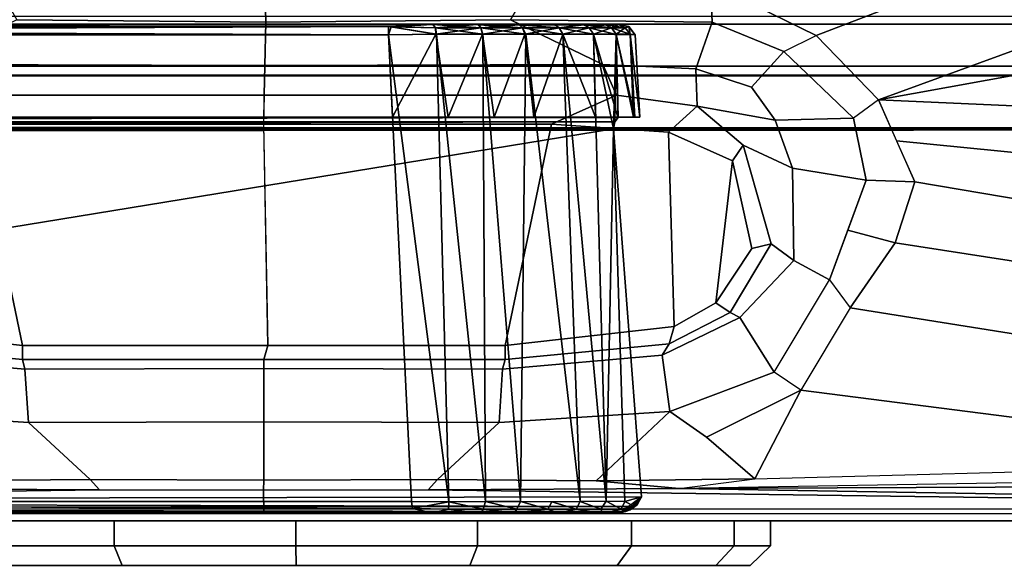
# Model space of a CAD drawing. Units: inches. Extents: x -2 to 204, y -6 to 138.
# Drawn here: x 79 to 80, y 135 to 136 of the extents above; entities that cross this region are included whole.
import ezdxf

# ---------------------------------------------------------------- set-up
doc = ezdxf.new("R2010")
doc.units = ezdxf.units.IN
doc.header["$MEASUREMENT"] = 0
for name, color, linetype in [('DISPLAY-CLIP', 5, 'Continuous'), ('DISPLAY-ECOBOARD', 5, 'Continuous'), ('DISPLAY-OTHER', 7, 'Continuous'), ('DISPLAY-PLUG', 5, 'Continuous')]:
    doc.layers.add(name, color=color, linetype=linetype)
doc.styles.get("Standard").update_dxf_attribs({"font": 'arial.ttf'})

# ---------------------------------------------------------------- blocks, each defined once
blk = doc.blocks.new('gexsb_e4_0t')
at = {"layer": 'DISPLAY-CLIP'}
for points in [[(3.2436, -1.1741, 76.7291), (3.378, -1.2404, 76.7098), (4.8317, -0.6832, 77.1317), (4.5661, -0.5792, 77.1443)], [(3.4575, -1.3221, 76.686), (4.9611, -0.7729, 77.1193), (4.8317, -0.6832, 77.1317), (3.378, -1.2404, 76.7098)], [(3.4575, -1.3221, 76.686), (5.0938, -1.0257, 77.0774), (5.0731, -0.9233, 77.0959), (4.9611, -0.7729, 77.1193)], [(3.4575, -1.3221, 76.686), (5.0998, -1.3953, 77.0116), (5.0966, -1.093, 77.0649), (5.0938, -1.0257, 77.0774)], [(2.6778, -1.2236, 76.6653), (2.6755, -1.1354, 76.7296), (2.3206, -1.1501, 76.7289), (2.3609, -1.2205, 76.6723)], [(2.9891, -1.2205, 76.6723), (3.0294, -1.1501, 76.7289), (2.6755, -1.1354, 76.7296), (2.6778, -1.2236, 76.6653)], [(2.9891, -1.2205, 76.6723), (3.2458, -1.2233, 76.6978), (3.2436, -1.1741, 76.7291), (3.0294, -1.1501, 76.7289)], [(3.3368, -1.2608, 76.6924), (3.378, -1.2404, 76.7098), (3.2436, -1.1741, 76.7291), (3.2458, -1.2233, 76.6978)], [(0.196, -1.226, 73.3091), (0.2072, -1.2158, 73.3135), (5.1429, -1.2158, 73.3136), (5.154, -1.226, 73.3091)], [(0.196, -1.226, 73.3091), (5.154, -1.226, 73.3091), (5.1533, -1.2794, 73.3065), (0.1967, -1.2794, 73.3065)], [(2.8898, -1.2263, 28.9964), (0.3505, -1.2291, 28.9837), (0.2939, -1.2264, 28.9967)], [(2.8336, -1.2263, 32.0659), (2.8363, -1.2264, 28.9962), (0.2939, -1.2264, 28.9967), (0.3466, -1.2292, 32.0789)], [(0.2942, -1.2263, 32.0663), (2.8336, -1.2291, 32.0791), (2.8903, -1.2263, 32.0659)], [(0.2942, -1.2263, 32.0663), (0.3466, -1.2292, 32.0789), (2.8336, -1.2291, 32.0791)], [(2.8898, -1.2263, 28.9964), (2.8374, -1.2292, 28.9839), (0.3505, -1.2291, 28.9837)], [(2.3609, -1.2205, 76.6723), (2.2434, -1.2773, 76.6117), (2.6762, -1.2787, 76.5966), (2.6778, -1.2236, 76.6653)], [(2.6778, -1.2236, 76.6653), (2.6762, -1.2787, 76.5966), (3.1066, -1.2773, 76.6117), (2.9891, -1.2205, 76.6723)], [(2.8936, -1.2304, 32.0744), (2.8903, -1.2263, 32.0659), (2.8336, -1.2291, 32.0791)], [(3.1266, -1.2263, 29.2332), (2.8363, -1.2264, 28.9962), (2.8336, -1.2263, 32.0659), (3.1269, -1.2263, 31.8294)], [(3.1098, -1.2266, 31.8882), (3.1269, -1.2263, 31.8294), (2.8336, -1.2263, 32.0659), (2.8903, -1.2263, 32.0659)], [(3.1266, -1.2263, 29.2332), (3.1103, -1.2266, 29.1759), (2.8898, -1.2263, 28.9964), (2.8363, -1.2264, 28.9962)], [(2.8898, -1.2263, 28.9964), (2.8938, -1.2304, 28.9885), (2.8374, -1.2292, 28.9839)], [(2.9514, -1.2304, 29.0059), (2.8938, -1.2304, 28.9885), (2.8898, -1.2263, 28.9964)], [(2.9489, -1.2266, 29.0137), (2.9514, -1.2304, 29.0059), (2.8898, -1.2263, 28.9964)], [(3.0825, -1.2266, 29.1235), (2.9489, -1.2266, 29.0137), (2.8898, -1.2263, 28.9964), (3.1103, -1.2266, 29.1759)], [(2.8903, -1.2263, 32.0659), (2.8936, -1.2304, 32.0744), (2.9472, -1.2265, 32.0495)], [(3.1098, -1.2266, 31.8882), (2.8903, -1.2263, 32.0659), (2.9472, -1.2265, 32.0495), (3.0818, -1.2265, 31.9399)], [(2.9472, -1.2265, 32.0495), (2.8936, -1.2304, 32.0744), (2.9512, -1.2304, 32.0569)], [(2.9512, -1.2304, 32.0569), (2.9999, -1.2266, 32.0219), (2.9472, -1.2265, 32.0495)], [(3.0453, -1.2266, 31.9848), (3.0818, -1.2265, 31.9399), (2.9472, -1.2265, 32.0495), (2.9999, -1.2266, 32.0219)], [(2.9489, -1.2266, 29.0137), (3.0005, -1.2266, 29.0414), (3.0045, -1.2304, 29.0343)], [(3.0045, -1.2304, 29.0343), (2.9514, -1.2304, 29.0059), (2.9489, -1.2266, 29.0137)], [(3.0825, -1.2266, 29.1235), (3.0453, -1.2266, 29.0783), (3.0005, -1.2266, 29.0414), (2.9489, -1.2266, 29.0137)], [(2.9999, -1.2266, 32.0219), (2.9512, -1.2304, 32.0569), (3.0043, -1.2304, 32.0286)], [(3.2458, -1.2233, 76.6978), (2.9891, -1.2205, 76.6723), (3.1066, -1.2773, 76.6117), (3.2248, -1.2828, 76.6346)], [(2.9999, -1.2266, 32.0219), (3.0509, -1.2304, 31.9904), (3.0453, -1.2266, 31.9848)], [(3.0509, -1.2304, 31.9904), (2.9999, -1.2266, 32.0219), (3.0043, -1.2304, 32.0286)], [(3.0045, -1.2304, 29.0343), (3.0005, -1.2266, 29.0414), (3.0511, -1.2304, 29.0725)], [(3.0453, -1.2266, 29.0783), (3.0511, -1.2304, 29.0725), (3.0005, -1.2266, 29.0414)], [(3.0453, -1.2266, 31.9848), (3.0509, -1.2304, 31.9904), (3.0818, -1.2265, 31.9399)], [(3.0825, -1.2266, 29.1235), (3.0511, -1.2304, 29.0725), (3.0453, -1.2266, 29.0783)], [(3.0891, -1.2304, 31.9439), (3.0818, -1.2265, 31.9399), (3.0509, -1.2304, 31.9904)], [(3.0511, -1.2304, 29.0725), (3.0825, -1.2266, 29.1235), (3.0892, -1.2304, 29.1191)], [(3.1098, -1.2266, 31.8882), (3.0818, -1.2265, 31.9399), (3.0891, -1.2304, 31.9439)], [(3.0825, -1.2266, 29.1235), (3.1176, -1.2304, 29.1722), (3.0892, -1.2304, 29.1191)], [(3.1176, -1.2304, 29.1722), (3.0825, -1.2266, 29.1235), (3.1103, -1.2266, 29.1759)], [(3.0891, -1.2304, 31.9439), (3.1175, -1.2304, 31.8908), (3.1098, -1.2266, 31.8882)], [(3.1098, -1.2266, 31.8882), (3.1175, -1.2304, 31.8908), (3.1269, -1.2263, 31.8294)], [(3.1266, -1.2263, 29.2332), (3.135, -1.2304, 29.2298), (3.1103, -1.2266, 29.1759)], [(3.1103, -1.2266, 29.1759), (3.135, -1.2304, 29.2298), (3.1176, -1.2304, 29.1722)], [(3.1175, -1.2304, 31.8908), (3.1349, -1.2304, 31.8332), (3.1269, -1.2263, 31.8294)], [(3.1269, -1.2263, 31.8294), (3.1397, -1.2291, 29.2898), (3.1266, -1.2263, 29.2332)], [(3.135, -1.2304, 29.2298), (3.1266, -1.2263, 29.2332), (3.1397, -1.2291, 29.2898)], [(3.1269, -1.2263, 31.8294), (3.1395, -1.2292, 31.7768), (3.1397, -1.2291, 29.2898)], [(3.1269, -1.2263, 31.8294), (3.1349, -1.2304, 31.8332), (3.1395, -1.2292, 31.7768)], [(3.2458, -1.2233, 76.6978), (3.2248, -1.2828, 76.6346), (3.2959, -1.3059, 76.6406), (3.3368, -1.2608, 76.6924)], [(0.3514, -1.2397, 28.9758), (2.834, -1.2394, 28.9759), (2.8631, -1.8332, 28.9448), (0.3186, -1.8335, 28.9449)], [(0.3519, -1.2395, 32.087), (0.345, -1.3443, 32.093), (2.8391, -1.3443, 32.093), (2.8339, -1.2394, 32.0868)], [(0.3519, -1.2395, 32.087), (2.8336, -1.2291, 32.0791), (0.3466, -1.2292, 32.0789)], [(2.834, -1.2394, 28.9759), (0.3505, -1.2291, 28.9837), (2.8374, -1.2292, 28.9839)], [(0.3514, -1.2397, 28.9758), (0.3505, -1.2291, 28.9837), (2.834, -1.2394, 28.9759)], [(2.8339, -1.2394, 32.0868), (2.8336, -1.2291, 32.0791), (0.3519, -1.2395, 32.087)], [(2.8336, -1.2291, 32.0791), (2.8339, -1.2394, 32.0868), (2.8941, -1.2386, 32.0808)], [(2.8936, -1.2304, 32.0744), (2.8336, -1.2291, 32.0791), (2.8941, -1.2386, 32.0808)], [(2.895, -1.2388, 28.9821), (2.834, -1.2394, 28.9759), (2.8374, -1.2292, 28.9839)], [(2.895, -1.2388, 28.9821), (2.9108, -1.8336, 28.9483), (2.834, -1.2394, 28.9759)], [(2.8631, -1.8332, 28.9448), (2.834, -1.2394, 28.9759), (2.9108, -1.8336, 28.9483)], [(2.8374, -1.2292, 28.9839), (2.8938, -1.2304, 28.9885), (2.895, -1.2388, 28.9821)], [(2.8941, -1.2386, 32.0808), (2.8391, -1.3443, 32.093), (2.9097, -1.3443, 32.085)], [(2.8936, -1.2304, 32.0744), (2.8941, -1.2386, 32.0808), (2.9512, -1.2304, 32.0569)], [(2.9537, -1.2386, 29), (2.8938, -1.2304, 28.9885), (2.9514, -1.2304, 29.0059)], [(2.895, -1.2388, 28.9821), (2.8938, -1.2304, 28.9885), (2.9537, -1.2386, 29)], [(2.8941, -1.2386, 32.0808), (2.9534, -1.2386, 32.063), (2.9512, -1.2304, 32.0569)], [(2.8941, -1.2386, 32.0808), (2.9097, -1.3443, 32.085), (2.9534, -1.2386, 32.063)], [(2.9574, -1.8334, 28.9588), (2.895, -1.2388, 28.9821), (2.9537, -1.2386, 29)], [(2.895, -1.2388, 28.9821), (2.9574, -1.8334, 28.9588), (2.9108, -1.8336, 28.9483)], [(2.9097, -1.3443, 32.085), (2.9685, -1.3443, 32.0652), (2.9534, -1.2386, 32.063)], [(3.0043, -1.2304, 32.0286), (2.9512, -1.2304, 32.0569), (2.9534, -1.2386, 32.063)], [(2.9514, -1.2304, 29.0059), (3.0084, -1.2388, 29.029), (2.9537, -1.2386, 29)], [(3.0045, -1.2304, 29.0343), (3.0084, -1.2388, 29.029), (2.9514, -1.2304, 29.0059)], [(3.0075, -1.2386, 32.0342), (3.0043, -1.2304, 32.0286), (2.9534, -1.2386, 32.063)], [(3.0075, -1.2386, 32.0342), (2.9534, -1.2386, 32.063), (2.9685, -1.3443, 32.0652)], [(2.9537, -1.2386, 29), (3.0016, -1.8333, 28.9763), (2.9574, -1.8334, 28.9588)], [(2.9537, -1.2386, 29), (3.0084, -1.2388, 29.029), (3.0016, -1.8333, 28.9763)], [(3.0188, -1.3443, 32.0368), (3.0075, -1.2386, 32.0342), (2.9685, -1.3443, 32.0652)], [(3.0043, -1.2304, 32.0286), (3.0075, -1.2386, 32.0342), (3.0509, -1.2304, 31.9904)], [(3.0045, -1.2304, 29.0343), (3.0558, -1.2386, 29.0681), (3.0084, -1.2388, 29.029)], [(3.0511, -1.2304, 29.0725), (3.0558, -1.2386, 29.0681), (3.0045, -1.2304, 29.0343)], [(3.0075, -1.2386, 32.0342), (3.0556, -1.2388, 31.995), (3.0509, -1.2304, 31.9904)], [(3.0556, -1.2388, 31.995), (3.0075, -1.2386, 32.0342), (3.0188, -1.3443, 32.0368)], [(3.0558, -1.2386, 29.0681), (3.0778, -1.8333, 29.0282), (3.0084, -1.2388, 29.029)], [(3.0509, -1.2304, 31.9904), (3.0556, -1.2388, 31.995), (3.0891, -1.2304, 31.9439)], [(3.0892, -1.2304, 29.1191), (3.0949, -1.2388, 29.1159), (3.0511, -1.2304, 29.0725)], [(3.0949, -1.2388, 29.1159), (3.0558, -1.2386, 29.0681), (3.0511, -1.2304, 29.0725)], [(3.0891, -1.2304, 31.9439), (3.0556, -1.2388, 31.995), (3.0947, -1.2386, 31.9471)], [(3.0556, -1.2388, 31.995), (3.0974, -1.3443, 31.9581), (3.0947, -1.2386, 31.9471)], [(3.0558, -1.2386, 29.0681), (3.111, -1.833, 29.064), (3.0778, -1.8333, 29.0282)], [(3.0949, -1.2388, 29.1159), (3.111, -1.833, 29.064), (3.0558, -1.2386, 29.0681)], [(3.0891, -1.2304, 31.9439), (3.0947, -1.2386, 31.9471), (3.1175, -1.2304, 31.8908)], [(3.0949, -1.2388, 29.1159), (3.0892, -1.2304, 29.1191), (3.1236, -1.2391, 29.1692)], [(3.0892, -1.2304, 29.1191), (3.1176, -1.2304, 29.1722), (3.1236, -1.2391, 29.1692)], [(3.1175, -1.2304, 31.8908), (3.0947, -1.2386, 31.9471), (3.1236, -1.2386, 31.8927)], [(3.0947, -1.2386, 31.9471), (3.1258, -1.3443, 31.9079), (3.1236, -1.2386, 31.8927)], [(3.0947, -1.2386, 31.9471), (3.0974, -1.3443, 31.9581), (3.1258, -1.3443, 31.9079)], [(3.111, -1.833, 29.064), (3.0949, -1.2388, 29.1159), (3.1202, -1.3591, 29.1407)], [(3.1202, -1.3591, 29.1407), (3.0949, -1.2388, 29.1159), (3.1236, -1.2391, 29.1692)], [(3.1476, -1.2397, 29.2907), (3.1536, -1.3443, 29.2843), (3.126, -1.3446, 29.155), (3.0949, -1.2388, 29.1159)], [(3.1236, -1.2386, 31.8927), (3.1349, -1.2304, 31.8332), (3.1175, -1.2304, 31.8908)], [(3.1414, -1.2386, 29.2293), (3.1236, -1.2391, 29.1692), (3.1176, -1.2304, 29.1722)], [(3.135, -1.2304, 29.2298), (3.1414, -1.2386, 29.2293), (3.1176, -1.2304, 29.1722)], [(3.122, -1.3503, 29.1458), (3.1202, -1.3591, 29.1407), (3.1236, -1.2391, 29.1692)], [(3.126, -1.3446, 29.155), (3.122, -1.3503, 29.1458), (3.1236, -1.2391, 29.1692)], [(3.1415, -1.2388, 31.8335), (3.1349, -1.2304, 31.8332), (3.1236, -1.2386, 31.8927)], [(3.1472, -1.3443, 29.2208), (3.1236, -1.2391, 29.1692), (3.1414, -1.2386, 29.2293)], [(3.1415, -1.2388, 31.8335), (3.1236, -1.2386, 31.8927), (3.1456, -1.3443, 31.8491)], [(3.1236, -1.2386, 31.8927), (3.1258, -1.3443, 31.9079), (3.1456, -1.3443, 31.8491)], [(3.1472, -1.3443, 29.2208), (3.126, -1.3446, 29.155), (3.1236, -1.2391, 29.1692)], [(3.1395, -1.2292, 31.7768), (3.1349, -1.2304, 31.8332), (3.1415, -1.2388, 31.8335)], [(3.135, -1.2304, 29.2298), (3.1397, -1.2291, 29.2898), (3.1414, -1.2386, 29.2293)], [(3.1474, -1.2391, 31.7728), (3.1397, -1.2291, 29.2898), (3.1395, -1.2292, 31.7768)], [(3.1415, -1.2388, 31.8335), (3.1474, -1.2391, 31.7728), (3.1395, -1.2292, 31.7768)], [(3.1476, -1.2397, 29.2907), (3.1397, -1.2291, 29.2898), (3.1474, -1.2391, 31.7728)], [(3.1397, -1.2291, 29.2898), (3.1476, -1.2397, 29.2907), (3.1414, -1.2386, 29.2293)], [(3.1536, -1.3443, 29.2843), (3.1414, -1.2386, 29.2293), (3.1476, -1.2397, 29.2907)], [(3.1414, -1.2386, 29.2293), (3.1536, -1.3443, 29.2843), (3.1472, -1.3443, 29.2208)], [(3.1536, -1.3443, 31.7785), (3.1415, -1.2388, 31.8335), (3.1456, -1.3443, 31.8491)], [(3.1476, -1.2397, 29.2907), (3.1474, -1.2391, 31.7728), (3.1536, -1.3443, 31.7785), (3.1536, -1.3443, 29.2843)], [(3.4575, -1.3221, 76.686), (3.4256, -1.3454, 76.6697), (3.3368, -1.2608, 76.6924), (3.378, -1.2404, 76.7098)], [(3.4256, -1.3454, 76.6697), (3.3368, -1.2608, 76.6924), (3.2959, -1.3059, 76.6406), (3.326, -1.348, 76.6144)], [(2.2262, -1.3163, 76.5353), (2.6755, -1.3163, 76.5147), (2.6762, -1.2787, 76.5966), (2.2434, -1.2773, 76.6117)], [(2.6755, -1.3163, 76.5147), (3.1238, -1.3163, 76.5353), (3.1066, -1.2773, 76.6117), (2.6762, -1.2787, 76.5966)], [(3.2268, -1.3302, 76.5544), (3.2248, -1.2828, 76.6346), (3.1066, -1.2773, 76.6117), (3.1238, -1.3163, 76.5353)], [(0.2071, -1.2907, 73.3123), (0.1967, -1.2794, 73.3065), (5.1533, -1.2794, 73.3065), (5.1427, -1.2907, 73.3122)], [(5.1427, -1.2907, 73.3122), (5.1436, -1.2918, 73.4405), (0.2063, -1.2918, 73.4404), (0.2071, -1.2907, 73.3123)], [(3.2248, -1.2828, 76.6346), (3.2268, -1.3302, 76.5544), (3.326, -1.348, 76.6144), (3.2959, -1.3059, 76.6406)], [(0.2108, -1.3586, 73.4583), (0.2063, -1.2918, 73.4404), (5.1436, -1.2918, 73.4405), (5.1392, -1.3587, 73.4583)], [(2.2262, -1.3163, 76.5353), (2.3089, -1.3532, 76.2057), (2.6751, -1.3532, 76.2057), (2.6755, -1.3163, 76.5147)], [(2.6755, -1.3163, 76.5147), (2.6749, -1.3532, 76.2057), (3.0411, -1.3532, 76.2057), (3.1238, -1.3163, 76.5353)], [(3.2268, -1.3302, 76.5544), (3.1238, -1.3163, 76.5353), (3.0411, -1.3532, 76.2057), (3.1901, -1.3633, 76.2056)], [(3.4419, -1.4244, 76.6419), (3.5035, -1.4267, 76.657), (3.4575, -1.3221, 76.686), (3.4256, -1.3454, 76.6697)], [(3.4575, -1.3221, 76.686), (3.4805, -1.3744, 76.6715), (4.9754, -1.5225, 76.9589), (5.0998, -1.3953, 77.0116)], [(3.2268, -1.3302, 76.5544), (3.1901, -1.3633, 76.2056), (3.2715, -1.4, 76.2057), (3.2854, -1.3801, 76.4819)], [(3.2854, -1.3801, 76.4819), (3.348, -1.4093, 76.5735), (3.326, -1.348, 76.6144), (3.2268, -1.3302, 76.5544)], [(0.2156, -1.3446, 32.0654), (0.2171, -1.3445, 29.1564), (3.126, -1.3446, 29.155), (3.1536, -1.3443, 31.7785)], [(0.2814, -1.3443, 32.0866), (0.2156, -1.3446, 32.0654), (3.1536, -1.3443, 31.7785), (0.345, -1.3443, 32.093)], [(3.126, -1.3446, 29.155), (0.2171, -1.3445, 29.1564), (0.2206, -1.3458, 29.1524)], [(0.2206, -1.3501, 29.146), (3.122, -1.3503, 29.1458), (3.126, -1.3446, 29.155)], [(3.126, -1.3446, 29.155), (0.2206, -1.3458, 29.1524), (0.2206, -1.3501, 29.146)], [(0.2206, -1.3501, 29.146), (0.2206, -1.3564, 29.1418), (3.122, -1.3503, 29.1458)], [(0.2206, -1.3564, 29.1418), (3.1202, -1.3591, 29.1407), (3.122, -1.3503, 29.1458)], [(2.8391, -1.3443, 32.093), (2.8391, -1.3443, 32.093), (0.345, -1.3443, 32.093), (3.1536, -1.3443, 31.7785)], [(2.3089, -1.3532, 76.2057), (2.1599, -1.3633, 76.2056), (2.1528, -1.6108, 76.2057), (2.3679, -1.6348, 76.2057)], [(2.6751, -1.3532, 76.2057), (2.3089, -1.3532, 76.2057), (2.3679, -1.6348, 76.2057), (2.6804, -1.6348, 76.2057)], [(3.0411, -1.3532, 76.2057), (2.6749, -1.3532, 76.2057), (2.6804, -1.6348, 76.2057), (2.9821, -1.6348, 76.2057)], [(2.9097, -1.3443, 32.085), (2.8391, -1.3443, 32.093), (3.1536, -1.3443, 31.7785), (3.1456, -1.3443, 31.8491)], [(2.9097, -1.3443, 32.085), (3.1456, -1.3443, 31.8491), (3.1258, -1.3443, 31.9079), (2.9685, -1.3443, 32.0652)], [(3.0615, -1.3443, 32.0009), (2.9685, -1.3443, 32.0652), (3.1258, -1.3443, 31.9079)], [(3.1901, -1.3633, 76.2056), (3.0411, -1.3532, 76.2057), (2.9821, -1.6348, 76.2057), (3.1972, -1.6108, 76.2057)], [(3.126, -1.3446, 29.155), (3.1472, -1.3443, 29.2208), (3.1536, -1.3443, 29.2843), (3.1536, -1.3443, 31.7785)], [(3.4256, -1.3454, 76.6697), (3.326, -1.348, 76.6144), (3.348, -1.4093, 76.5735), (3.4419, -1.4244, 76.6419)], [(0.206, -1.358, 75.813), (5.1441, -1.358, 75.8129), (5.1728, -1.3579, 75.9801), (0.174, -1.3572, 75.983)], [(0.1758, -1.3613, 76.1466), (0.174, -1.3572, 75.983), (5.1728, -1.3579, 75.9801), (5.1562, -1.3599, 76.1466)], [(0.1938, -1.3627, 76.1449), (5.1562, -1.3599, 76.1466), (5.151, -1.8426, 76.1466), (0.1991, -1.8432, 76.1466)], [(0.206, -1.358, 75.813), (0.2108, -1.3586, 73.4583), (5.1392, -1.3587, 73.4583), (5.1441, -1.358, 75.8129)], [(3.1202, -1.3591, 29.1407), (0.2206, -1.3564, 29.1418), (0.2203, -1.8329, 29.1398)], [(3.1202, -1.3591, 29.1407), (0.2203, -1.8329, 29.1398), (3.1557, -1.8273, 29.1402)], [(3.1202, -1.3591, 29.1407), (3.1348, -1.8334, 29.0992), (3.111, -1.833, 29.064)], [(3.1202, -1.3591, 29.1407), (3.1557, -1.8273, 29.1402), (3.1348, -1.8334, 29.0992)], [(3.1901, -1.3633, 76.2056), (3.1972, -1.6108, 76.2057), (3.2504, -1.5804, 76.2057), (3.2715, -1.4, 76.2057)], [(3.5035, -1.4267, 76.657), (4.7553, -1.6382, 76.8858), (4.9754, -1.5225, 76.9589), (3.4805, -1.3744, 76.6715)], [(3.321, -1.5056, 76.4645), (3.2854, -1.3801, 76.4819), (3.2715, -1.4, 76.2057), (3.2962, -1.5116, 76.2057)], [(3.2854, -1.3801, 76.4819), (3.321, -1.5056, 76.4645), (3.3498, -1.5266, 76.5478), (3.348, -1.4093, 76.5735)], [(3.2962, -1.5116, 76.2057), (3.2715, -1.4, 76.2057), (3.2504, -1.5804, 76.2057)], [(3.3952, -1.5513, 76.5893), (3.4419, -1.4244, 76.6419), (3.348, -1.4093, 76.5735), (3.3498, -1.5266, 76.5478)], [(3.4419, -1.4244, 76.6419), (3.4185, -1.4879, 76.6156), (3.4786, -1.504, 76.63), (3.5035, -1.4267, 76.657)], [(3.5035, -1.4267, 76.657), (3.4786, -1.504, 76.63), (4.6257, -1.682, 76.8479), (4.7553, -1.6382, 76.8858)], [(3.3952, -1.5513, 76.5893), (3.4216, -1.5869, 76.5973), (3.4786, -1.504, 76.63), (3.4185, -1.4879, 76.6156)], [(3.321, -1.5056, 76.4645), (3.2962, -1.5116, 76.2057), (3.2504, -1.5804, 76.2057), (3.2685, -1.5928, 76.4467)], [(3.2685, -1.5928, 76.4467), (3.281, -1.5994, 76.4947), (3.3498, -1.5266, 76.5478), (3.321, -1.5056, 76.4645)], [(3.4216, -1.5869, 76.5973), (4.3556, -1.736, 76.7772), (4.6257, -1.682, 76.8479), (3.4786, -1.504, 76.63)], [(3.3952, -1.5513, 76.5893), (3.3498, -1.5266, 76.5478), (3.281, -1.5994, 76.4947), (3.3247, -1.6689, 76.5598)], [(3.3587, -1.6916, 76.5669), (3.3247, -1.6689, 76.5598), (3.3952, -1.5513, 76.5893), (3.4216, -1.5869, 76.5973)], [(3.191, -1.6326, 76.4315), (3.2685, -1.5928, 76.4467), (3.2504, -1.5804, 76.2057), (3.1972, -1.6108, 76.2057)], [(3.4216, -1.5869, 76.5973), (3.3587, -1.6916, 76.5669), (4.0678, -1.7826, 76.7037), (4.3556, -1.736, 76.7772)], [(3.2685, -1.5928, 76.4467), (3.191, -1.6326, 76.4315), (3.1822, -1.6472, 76.4712), (3.281, -1.5994, 76.4947)], [(3.1917, -1.719, 76.5295), (3.3247, -1.6689, 76.5598), (3.281, -1.5994, 76.4947), (3.1822, -1.6472, 76.4712)], [(2.3679, -1.6525, 76.4079), (2.3679, -1.6348, 76.2057), (2.1528, -1.6108, 76.2057), (2.159, -1.6326, 76.4315)], [(3.191, -1.6326, 76.4315), (3.1972, -1.6108, 76.2057), (2.9821, -1.6348, 76.2057), (2.9821, -1.6525, 76.4079)], [(2.159, -1.6326, 76.4315), (2.1678, -1.6472, 76.4712), (2.3711, -1.6651, 76.4502), (2.3679, -1.6525, 76.4079)], [(2.3679, -1.6525, 76.4079), (2.675, -1.6525, 76.4079), (2.6804, -1.6348, 76.2057), (2.3679, -1.6348, 76.2057)], [(2.675, -1.6525, 76.4079), (2.9821, -1.6525, 76.4079), (2.9821, -1.6348, 76.2057), (2.6804, -1.6348, 76.2057)], [(2.9821, -1.6525, 76.4079), (2.9789, -1.6651, 76.4502), (3.1822, -1.6472, 76.4712), (3.191, -1.6326, 76.4315)], [(2.3755, -1.7328, 76.5043), (2.3711, -1.6651, 76.4502), (2.1678, -1.6472, 76.4712), (2.1583, -1.719, 76.5295)], [(2.675, -1.6525, 76.4079), (2.3679, -1.6525, 76.4079), (2.3711, -1.6651, 76.4502), (2.675, -1.6642, 76.4391)], [(2.9821, -1.6525, 76.4079), (2.675, -1.6525, 76.4079), (2.675, -1.6642, 76.4391), (2.9789, -1.6651, 76.4502)], [(3.1917, -1.719, 76.5295), (3.1822, -1.6472, 76.4712), (2.9789, -1.6651, 76.4502), (2.9745, -1.7328, 76.5043)], [(2.675, -1.6642, 76.4391), (2.3711, -1.6651, 76.4502), (2.3755, -1.7328, 76.5043), (2.675, -1.7321, 76.4933)], [(2.675, -1.7321, 76.4933), (2.9745, -1.7328, 76.5043), (2.9789, -1.6651, 76.4502), (2.675, -1.6642, 76.4391)], [(3.1917, -1.719, 76.5295), (3.2387, -1.7516, 76.5389), (3.3587, -1.6916, 76.5669), (3.3247, -1.6689, 76.5598)], [(3.2999, -1.8045, 76.5414), (3.3587, -1.6916, 76.5669), (3.2387, -1.7516, 76.5389), (3.2999, -1.8045, 76.5414)], [(3.2999, -1.8045, 76.5414), (3.8089, -1.791, 76.6464), (4.0678, -1.7826, 76.7037), (3.3587, -1.6916, 76.5669)], [(2.252, -1.8069, 76.5146), (2.454, -1.8055, 76.4987), (2.3755, -1.7328, 76.5043), (2.1583, -1.719, 76.5295)], [(3.1917, -1.719, 76.5295), (2.9745, -1.7328, 76.5043), (2.896, -1.8055, 76.4987), (3.098, -1.8069, 76.5146)], [(3.1917, -1.719, 76.5295), (3.098, -1.8069, 76.5146), (3.2999, -1.8045, 76.5414), (3.2387, -1.7516, 76.5389)], [(2.454, -1.8055, 76.4987), (2.675, -1.8061, 76.4925), (2.675, -1.7321, 76.4933), (2.3755, -1.7328, 76.5043)], [(2.9745, -1.7328, 76.5043), (2.675, -1.7321, 76.4933), (2.675, -1.8061, 76.4925), (2.896, -1.8055, 76.4987)], [(3.6832, -1.8089, 76.6039), (3.2036, -1.8169, 76.5124), (5.1146, -1.8089, 76.6039), (5.111, -1.7793, 76.7201)], [(3.8089, -1.791, 76.6464), (3.6832, -1.8089, 76.6039), (3.2036, -1.8169, 76.5124), (3.2999, -1.8045, 76.5414)], [(3.098, -1.8069, 76.5146), (3.2036, -1.8169, 76.5124), (3.2999, -1.8045, 76.5414)], [(2.1464, -1.8169, 76.5124), (0.2354, -1.8489, 76.1466), (0.2354, -1.8489, 76.1466), (2.4659, -1.8185, 76.488)], [(2.252, -1.8069, 76.5146), (2.1464, -1.8169, 76.5124), (2.4659, -1.8185, 76.488), (2.454, -1.8055, 76.4987)], [(2.4659, -1.8185, 76.488), (2.6748, -1.8191, 76.4831), (2.675, -1.8061, 76.4925), (2.454, -1.8055, 76.4987)], [(2.896, -1.8055, 76.4987), (2.675, -1.8061, 76.4925), (2.6748, -1.8191, 76.4831), (2.8841, -1.8185, 76.488)], [(2.896, -1.8055, 76.4987), (2.8841, -1.8185, 76.488), (3.2036, -1.8169, 76.5124), (3.098, -1.8069, 76.5146)], [(5.1146, -1.8489, 76.1466), (3.2036, -1.8169, 76.5124), (2.8841, -1.8185, 76.488), (5.1146, -1.8489, 76.1466)], [(5.1146, -1.8489, 76.1466), (5.1146, -1.8089, 76.6039), (3.2036, -1.8169, 76.5124), (5.1146, -1.8489, 76.1466)], [(3.1422, -1.8397, 29.1363), (3.1557, -1.8273, 29.1402), (0.2203, -1.8329, 29.1398)], [(2.4659, -1.8185, 76.488), (0.2354, -1.8489, 76.1466), (2.6753, -1.8488, 76.1466), (2.6748, -1.8191, 76.4831)], [(5.1146, -1.8489, 76.1466), (2.8841, -1.8185, 76.488), (2.6748, -1.8191, 76.4831), (2.6753, -1.8488, 76.1466)], [(3.1557, -1.8273, 29.1402), (3.1307, -1.8459, 29.1292), (3.1388, -1.8436, 29.1323)], [(3.147, -1.8396, 29.1286), (3.1348, -1.8334, 29.0992), (3.1557, -1.8273, 29.1402)], [(3.1479, -1.8378, 29.1373), (3.1557, -1.8273, 29.1402), (3.1388, -1.8436, 29.1323)], [(3.1557, -1.8273, 29.1402), (3.1505, -1.8375, 29.1339), (3.147, -1.8396, 29.1286)], [(3.1479, -1.8378, 29.1373), (3.1505, -1.8375, 29.1339), (3.1557, -1.8273, 29.1402)], [(3.1307, -1.8459, 29.1292), (0.2135, -1.842, 29.1352), (0.2106, -1.8466, 29.1289)], [(0.2203, -1.8329, 29.1398), (0.2135, -1.842, 29.1352), (3.1422, -1.8397, 29.1363)], [(3.1422, -1.8397, 29.1363), (0.2135, -1.842, 29.1352), (3.1307, -1.8459, 29.1292)], [(0.3186, -1.8335, 28.9449), (2.8644, -1.8421, 28.9498), (0.3156, -1.8448, 28.9526)], [(2.8894, -1.8477, 28.9593), (0.3156, -1.8448, 28.9526), (2.8644, -1.8421, 28.9498)], [(2.8631, -1.8332, 28.9448), (2.8644, -1.8421, 28.9498), (0.3186, -1.8335, 28.9449)], [(2.8644, -1.8421, 28.9498), (2.8631, -1.8332, 28.9448), (2.9108, -1.8336, 28.9483)], [(2.91, -1.843, 28.9541), (2.8644, -1.8421, 28.9498), (2.9108, -1.8336, 28.9483)], [(2.91, -1.843, 28.9541), (2.8894, -1.8477, 28.9593), (2.8644, -1.8421, 28.9498)], [(2.91, -1.843, 28.9541), (2.9108, -1.8336, 28.9483), (2.9545, -1.843, 28.9642)], [(2.9108, -1.8336, 28.9483), (2.9574, -1.8334, 28.9588), (2.9545, -1.843, 28.9642)], [(2.9971, -1.843, 28.9807), (2.9545, -1.843, 28.9642), (2.9574, -1.8334, 28.9588)], [(3.0016, -1.8333, 28.9763), (2.9971, -1.843, 28.9807), (2.9574, -1.8334, 28.9588)], [(2.9971, -1.843, 28.9807), (3.0016, -1.8333, 28.9763), (3.0368, -1.843, 29.0034)], [(3.0016, -1.8333, 28.9763), (3.0415, -1.8336, 28.9995), (3.0368, -1.843, 29.0034)], [(3.0368, -1.843, 29.0034), (3.0415, -1.8336, 28.9995), (3.0727, -1.843, 29.0316)], [(3.0778, -1.8333, 29.0282), (3.0727, -1.843, 29.0316), (3.0415, -1.8336, 28.9995)], [(3.0727, -1.843, 29.0316), (3.0778, -1.8333, 29.0282), (3.104, -1.843, 29.0649)], [(3.104, -1.843, 29.0649), (3.0778, -1.8333, 29.0282), (3.111, -1.833, 29.064)], [(3.111, -1.833, 29.064), (3.13, -1.843, 29.1025), (3.104, -1.843, 29.0649)], [(3.1348, -1.8334, 29.0992), (3.13, -1.843, 29.1025), (3.111, -1.833, 29.064)], [(3.147, -1.8396, 29.1286), (3.13, -1.843, 29.1025), (3.1348, -1.8334, 29.0992)], [(3.13, -1.843, 29.1025), (3.147, -1.8396, 29.1286), (3.1353, -1.8459, 29.1208)], [(3.1388, -1.8436, 29.1323), (3.1414, -1.8441, 29.1288), (3.1479, -1.8378, 29.1373)], [(3.147, -1.8396, 29.1286), (3.1505, -1.8375, 29.1339), (3.1414, -1.8441, 29.1288)], [(3.1505, -1.8375, 29.1339), (3.1479, -1.8378, 29.1373), (3.1414, -1.8441, 29.1288)], [(3.1416, -1.8426, 29.1248), (3.147, -1.8396, 29.1286), (3.1414, -1.8441, 29.1288)], [(0.207, -1.8488, 76.1466), (0.1991, -1.8432, 76.1466), (5.151, -1.8426, 76.1466), (5.1146, -1.8489, 76.1466)], [(3.126, -1.8479, 29.1198), (3.1307, -1.8459, 29.1292), (0.2106, -1.8466, 29.1289)], [(0.2106, -1.8466, 29.1289), (0.2206, -1.8483, 29.1196), (3.126, -1.8479, 29.1198)], [(0.2632, -1.848, 28.9652), (3.126, -1.8479, 29.1198), (0.2206, -1.8483, 29.1196)], [(0.2632, -1.848, 28.9652), (0.3156, -1.8448, 28.9526), (2.8894, -1.8477, 28.9593)], [(0.2632, -1.848, 28.9652), (2.8894, -1.8477, 28.9593), (3.126, -1.8479, 29.1198)], [(2.8894, -1.8477, 28.9593), (2.91, -1.843, 28.9541), (2.9514, -1.848, 28.9727)], [(3.126, -1.8479, 29.1198), (2.8894, -1.8477, 28.9593), (2.9514, -1.848, 28.9727)], [(2.9514, -1.848, 28.9727), (2.91, -1.843, 28.9541), (2.9545, -1.843, 28.9642)], [(2.9545, -1.843, 28.9642), (2.9937, -1.8475, 28.9879), (2.9514, -1.848, 28.9727)], [(2.9514, -1.848, 28.9727), (2.9937, -1.8475, 28.9879), (3.0496, -1.8479, 29.0232)], [(3.0496, -1.8479, 29.0232), (3.126, -1.8479, 29.1198), (2.9514, -1.848, 28.9727)], [(2.9937, -1.8475, 28.9879), (2.9545, -1.843, 28.9642), (2.9971, -1.843, 28.9807)], [(2.9937, -1.8475, 28.9879), (3.0368, -1.843, 29.0034), (3.0496, -1.8479, 29.0232)], [(2.9937, -1.8475, 28.9879), (2.9971, -1.843, 28.9807), (3.0368, -1.843, 29.0034)], [(3.0727, -1.843, 29.0316), (3.0496, -1.8479, 29.0232), (3.0368, -1.843, 29.0034)], [(3.1067, -1.848, 29.0825), (3.0496, -1.8479, 29.0232), (3.0727, -1.843, 29.0316)], [(3.126, -1.8479, 29.1198), (3.0496, -1.8479, 29.0232), (3.1067, -1.848, 29.0825)], [(3.0727, -1.843, 29.0316), (3.104, -1.843, 29.0649), (3.1067, -1.848, 29.0825)], [(3.104, -1.843, 29.0649), (3.13, -1.843, 29.1025), (3.1067, -1.848, 29.0825)], [(3.1067, -1.848, 29.0825), (3.13, -1.843, 29.1025), (3.1353, -1.8459, 29.1208)], [(3.1067, -1.848, 29.0825), (3.1353, -1.8459, 29.1208), (3.126, -1.8479, 29.1198)], [(3.1296, -1.8479, 29.1222), (3.1307, -1.8459, 29.1292), (3.126, -1.8479, 29.1198)], [(3.1296, -1.8479, 29.1222), (3.126, -1.8479, 29.1198), (3.1353, -1.8459, 29.1208)], [(3.1296, -1.8479, 29.1222), (3.1353, -1.8459, 29.1208), (3.1388, -1.8436, 29.1323)], [(3.1296, -1.8479, 29.1222), (3.1388, -1.8436, 29.1323), (3.1307, -1.8459, 29.1292)], [(3.1416, -1.8426, 29.1248), (3.1414, -1.8441, 29.1288), (3.1353, -1.8459, 29.1208)], [(3.1388, -1.8436, 29.1323), (3.1353, -1.8459, 29.1208), (3.1414, -1.8441, 29.1288)]]:
    blk.add_3dface(points, dxfattribs=at)
for points, invisible_edges in [([(2.8941, -1.2386, 32.0808), (2.8339, -1.2394, 32.0868), (2.8391, -1.3443, 32.093)], 2), ([(3.0415, -1.8336, 28.9995), (3.0016, -1.8333, 28.9763), (3.0084, -1.2388, 29.029)], 12), ([(3.0415, -1.8336, 28.9995), (3.0084, -1.2388, 29.029), (3.0778, -1.8333, 29.0282)], 1), ([(3.0188, -1.3443, 32.0368), (3.0615, -1.3443, 32.0009), (3.0556, -1.2388, 31.995)], 2), ([(3.0974, -1.3443, 31.9581), (3.0556, -1.2388, 31.995), (3.0615, -1.3443, 32.0009)], 2), ([(3.1415, -1.2388, 31.8335), (3.1536, -1.3443, 31.7785), (3.1474, -1.2391, 31.7728)], 2), ([(3.0615, -1.3443, 32.0009), (3.0188, -1.3443, 32.0368), (2.9685, -1.3443, 32.0652)], 12), ([(3.0615, -1.3443, 32.0009), (3.1258, -1.3443, 31.9079), (3.0974, -1.3443, 31.9581)], 1)]:
    blk.add_3dface(points, dxfattribs=dict(at, invisible_edges=invisible_edges))
at = {"layer": 'DISPLAY-ECOBOARD'}
for points in [[(0.206, -1.858, 29.141), (0.206, -1.358, 29.141), (31.206, -1.358, 29.141), (31.206, -1.858, 29.141)], [(31.206, -1.858, 76.141), (31.206, -1.358, 76.141), (0.206, -1.358, 76.141), (0.206, -1.858, 76.141)], [(0.206, -1.358, 76.141), (31.206, -1.358, 76.141), (31.206, -1.358, 29.141), (0.206, -1.358, 29.141)], [(0.206, -1.858, 29.141), (31.206, -1.858, 29.141), (31.206, -1.858, 76.141), (0.206, -1.858, 76.141)]]:
    blk.add_3dface(points, dxfattribs=at)
at = {"layer": 'DISPLAY-PLUG'}
for points in [[(2.4847, -1.858, 75.321), (2.2888, -1.858, 75.1901), (2.2888, -1.8898, 75.1901), (2.4847, -1.8898, 75.321)], [(2.2888, -1.858, 74.336), (2.4847, -1.858, 74.2051), (2.4847, -1.8898, 74.2051), (2.2888, -1.8898, 74.336)], [(2.7158, -1.858, 75.367), (2.4847, -1.858, 75.321), (2.4847, -1.8898, 75.321), (2.7158, -1.8898, 75.367)], [(2.4847, -1.858, 74.2051), (2.7158, -1.858, 74.1591), (2.7158, -1.8898, 74.1591), (2.4847, -1.8898, 74.2051)], [(2.9469, -1.858, 75.321), (2.7158, -1.858, 75.367), (2.7158, -1.8898, 75.367), (2.9469, -1.8898, 75.321)], [(2.7158, -1.858, 74.1591), (2.9469, -1.858, 74.2051), (2.9469, -1.8898, 74.2051), (2.7158, -1.8898, 74.1591)], [(3.1429, -1.858, 75.1901), (2.9469, -1.858, 75.321), (2.9469, -1.8898, 75.321), (3.1429, -1.8898, 75.1901)], [(2.9469, -1.858, 74.2051), (3.1429, -1.858, 74.336), (3.1429, -1.8898, 74.336), (2.9469, -1.8898, 74.2051)], [(3.2738, -1.858, 74.9942), (3.1429, -1.858, 75.1901), (3.1429, -1.8898, 75.1901), (3.2738, -1.8898, 74.9942)], [(3.1429, -1.858, 74.336), (3.2738, -1.858, 74.5319), (3.2738, -1.8898, 74.5319), (3.1429, -1.8898, 74.336)], [(3.3198, -1.858, 74.763), (3.2738, -1.858, 74.9942), (3.2738, -1.8898, 74.9942), (3.3198, -1.8898, 74.763)], [(3.2738, -1.858, 74.5319), (3.3198, -1.858, 74.763), (3.3198, -1.8898, 74.763), (3.2738, -1.8898, 74.5319)], [(2.4847, -1.8898, 75.321), (2.2888, -1.8898, 75.1901), (2.3073, -1.9146, 75.179), (2.4948, -1.9146, 75.3043)], [(2.2888, -1.8898, 74.336), (2.4847, -1.8898, 74.2051), (2.4948, -1.9146, 74.2359), (2.3073, -1.9146, 74.3613)], [(2.7158, -1.8898, 75.367), (2.4847, -1.8898, 75.321), (2.4948, -1.9146, 75.3043), (2.7161, -1.9146, 75.3483)], [(2.4847, -1.8898, 74.2051), (2.7158, -1.8898, 74.1591), (2.7161, -1.9146, 74.1919), (2.4948, -1.9146, 74.2359)], [(2.9469, -1.8898, 75.321), (2.7158, -1.8898, 75.367), (2.7161, -1.9146, 75.3483), (2.9374, -1.9146, 75.3043)], [(2.7158, -1.8898, 74.1591), (2.9469, -1.8898, 74.2051), (2.9374, -1.9146, 74.2359), (2.7161, -1.9146, 74.1919)], [(3.1429, -1.8898, 75.1901), (2.9469, -1.8898, 75.321), (2.9374, -1.9146, 75.3043), (3.125, -1.9146, 75.179)], [(2.9469, -1.8898, 74.2051), (3.1429, -1.8898, 74.336), (3.125, -1.9146, 74.3613), (2.9374, -1.9146, 74.2359)], [(3.2738, -1.8898, 74.9942), (3.1429, -1.8898, 75.1901), (3.125, -1.9146, 75.179), (3.2503, -1.9146, 74.9914)], [(3.1429, -1.8898, 74.336), (3.2738, -1.8898, 74.5319), (3.2503, -1.9146, 74.5489), (3.125, -1.9146, 74.3613)], [(3.3198, -1.8898, 74.763), (3.2738, -1.8898, 74.9942), (3.2503, -1.9146, 74.9914), (3.2943, -1.9146, 74.7701)], [(3.2738, -1.8898, 74.5319), (3.3198, -1.8898, 74.763), (3.2943, -1.9146, 74.7701), (3.2503, -1.9146, 74.5489)]]:
    blk.add_3dface(points, dxfattribs=at)
for points, invisible_edges in [([(2.1379, -1.9146, 74.7701), (3.2503, -1.9146, 74.5489), (3.2943, -1.9146, 74.7701), (2.1819, -1.9146, 74.9914)], 5), ([(3.125, -1.9146, 74.3613), (3.2503, -1.9146, 74.5489), (2.1379, -1.9146, 74.7701), (2.1819, -1.9146, 74.5489)], 10), ([(3.2943, -1.9146, 74.7701), (3.2503, -1.9146, 74.9914), (2.3073, -1.9146, 75.179), (2.1819, -1.9146, 74.9914)], 10), ([(2.3073, -1.9146, 74.3613), (2.9374, -1.9146, 74.2359), (3.125, -1.9146, 74.3613), (2.1819, -1.9146, 74.5489)], 5), ([(2.3073, -1.9146, 75.179), (3.2503, -1.9146, 74.9914), (3.125, -1.9146, 75.179), (2.4948, -1.9146, 75.3043)], 5), ([(2.7161, -1.9146, 74.1919), (2.9374, -1.9146, 74.2359), (2.3073, -1.9146, 74.3613), (2.4948, -1.9146, 74.2359)], 2), ([(3.125, -1.9146, 75.179), (2.9374, -1.9146, 75.3043), (2.7161, -1.9146, 75.3483), (2.4948, -1.9146, 75.3043)], 8)]:
    blk.add_3dface(points, dxfattribs=dict(at, invisible_edges=invisible_edges))
at = {"layer": 'DISPLAY-OTHER'}
blk.add_attdef('OTHER', (2, -11), '', height=2, dxfattribs=at)

msp = doc.modelspace()

# ---------------------------------------------------------------- block references
msp.add_blockref('gexsb_e4_0t', (76.1568, 137.0765))

doc.saveas('drawing.dxf')
